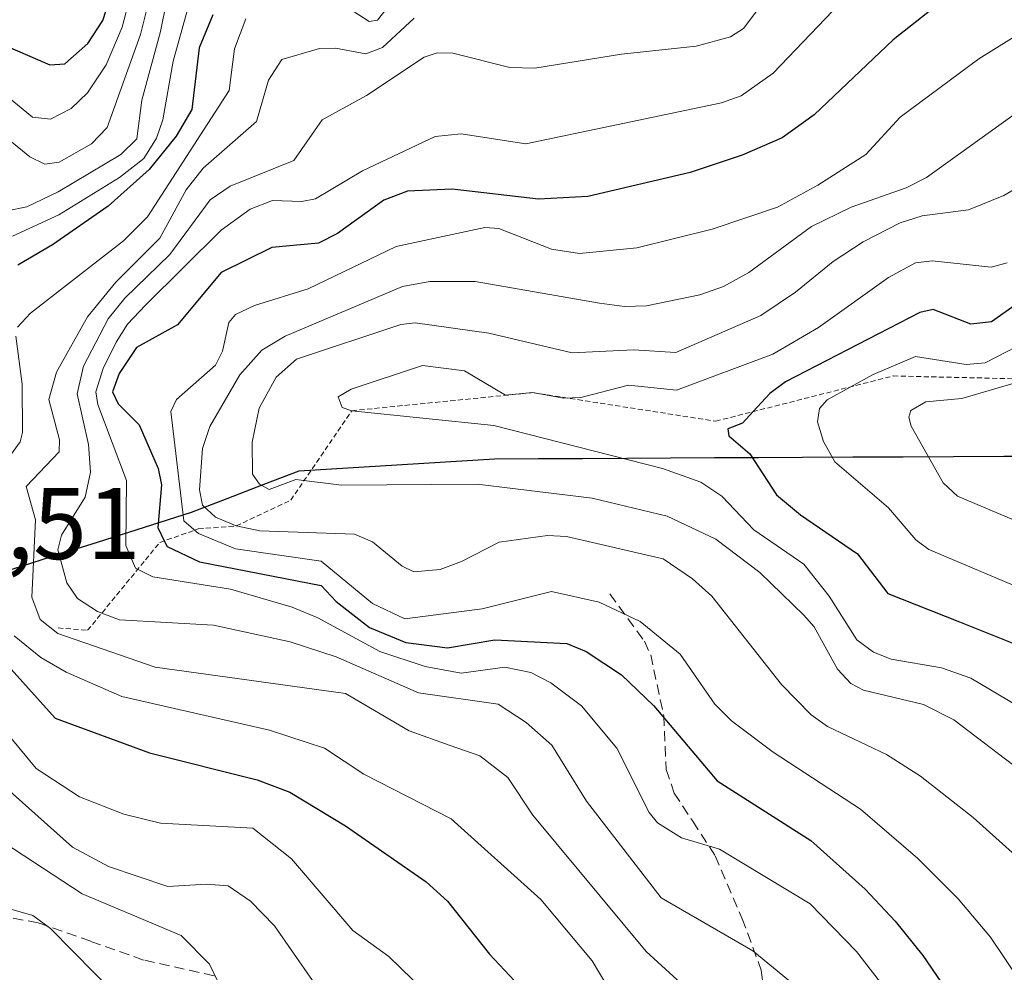
# Model space of a CAD drawing. Units: metres. Extents: x 675036 to 678482, y 4756113 to 4758349.
# Drawn here: x 676032 to 676129, y 4757765 to 4757858 of the extents above; entities that cross this region are included whole.
import ezdxf
from ezdxf.enums import TextEntityAlignment as Align

# ---------------------------------------------------------------- set-up
doc = ezdxf.new("R2010")
doc.units = ezdxf.units.M
doc.header["$MEASUREMENT"] = 0
doc.linetypes.add('TRAZOS', pattern=[0.75, 0.5, -0.25])
doc.linetypes.add('TRAZOSX2', pattern=[1.5, 1, -0.5])
for name, color, linetype, lineweight in [('Comunidad autónoma', 142, 'Continuous', 30), ('Curva de nivel maestra', 36, 'Continuous', 30), ('Curva de nivel normal', 36, 'Continuous', 0), ('Escarpado lineal', 39, 'TRAZOS', 0), ('Municipio', 9, 'Continuous', 13), ('Municipio CxS', 142, 'Continuous', 0), ('Nación', 19, 'Continuous', 30), ('Provincia', 19, 'Continuous', 0), ('Rótulo de punto de cota en terreno', 19, 'Continuous', 0), ('Senda', 19, 'TRAZOSX2', 0)]:
    doc.layers.add(name, color=color, linetype=linetype, lineweight=lineweight)
doc.styles.add('Arial', font='txt', dxfattribs={"height": 0.2})

msp = doc.modelspace()

# ---------------------------------------------------------------- linework, layer by layer
at = {"layer": 'Comunidad autónoma', "color": 142, "linetype": 'Continuous', "lineweight": 30}
msp.add_polyline3d([(676134.1143, 4757815.4329, 1815.4728), (676129.1614, 4757815.4143, 1812.8545), (676124.2086, 4757815.3957, 1810.4917), (676119.2557, 4757815.3771, 1808.0125), (676114.3029, 4757815.3586, 1805.5895), (676109.35, 4757815.34, 1802.6769), (676105.0143, 4757815.3143, 1799.6406), (676100.6786, 4757815.2886, 1796.8608), (676096.3429, 4757815.2629, 1794.6671), (676092.0071, 4757815.2371, 1794.0056), (676087.6714, 4757815.2114, 1793.1631), (676083.3357, 4757815.1857, 1792.7079), (676079, 4757815.16, 1791.9619), (676074.1775, 4757814.8675, 1791.4381), (676069.355, 4757814.575, 1791.6301), (676064.5325, 4757814.2825, 1790.8866), (676059.71, 4757813.99, 1789.8178), (676056.1733, 4757812.6267, 1788.9472), (676052.6367, 4757811.2633, 1785.2352), (676049.1, 4757809.9, 1779.6697), (676044.4757, 4757808.4357, 1773.3418), (676039.8514, 4757806.9714, 1766.987), (676035.2271, 4757805.5071, 1761.908), (676030.6029, 4757804.0429, 1754.9185)], dxfattribs=at)
at = {"layer": 'Curva de nivel maestra', "color": 36, "linetype": 'Continuous', "lineweight": 30}
for points in [[(676030.77, 4757855.9, 1725), (676035.18, 4757853.99, 1725), (676036.66, 4757854.1, 1725), (676038.94, 4757856.1, 1725), (676040.42, 4757858.37, 1725), (676041.32, 4757861.26, 1725)], [(676123.22, 4757860.4, 1775), (676118.26, 4757856.48, 1775), (676110.5, 4757849.08, 1775), (676107.33, 4757846.83, 1775), (676103.39, 4757845.12, 1775), (676098.27, 4757843.4, 1775), (676088.18, 4757841.03, 1775), (676083.34, 4757840.76, 1775), (676074.81, 4757841.76, 1775), (676070.41, 4757841.55, 1775), (676068.1, 4757840.68, 1775), (676063.53, 4757837.38, 1775), (676061.64, 4757836.45, 1775), (676057.07, 4757836.01, 1775), (676052.05, 4757833.56, 1775), (676047.75, 4757828.39, 1775), (676043.72, 4757826.18, 1775), (676042, 4757823.61, 1775), (676041.35, 4757821.81, 1775), (676041.92, 4757820.63, 1775), (676043.97, 4757818.56, 1775), (676045.87, 4757814.24, 1775), (676046.18, 4757812.65, 1775), (676045.81, 4757808.43, 1775), (676046.4588, 4757807.1183, 1775), (676046.73, 4757806.57, 1775), (676049.92, 4757805.04, 1775), (676061.93, 4757802.71, 1775), (676063.4, 4757801.14, 1775), (676066.69, 4757798.59, 1775), (676070.26, 4757797.12, 1775), (676074.35, 4757796.6, 1775), (676079.03, 4757797.37, 1775), (676086.11, 4757797, 1775), (676088.04, 4757796.24, 1775), (676091.52, 4757793.93, 1775), (676094.68, 4757790.89, 1775), (676100.93, 4757783.49, 1775), (676110.16, 4757777.61, 1775), (676115.5, 4757772.83, 1775), (676118.48, 4757769.67, 1775), (676121.2, 4757766.3, 1775), (676124.3, 4757761.73, 1775)], [(676051.24, 4757858.94, 1750), (676049.89, 4757855.68, 1750), (676049.17, 4757849.59, 1750), (676047.63, 4757846.99, 1750), (676044.98, 4757843.7, 1750), (676040.93, 4757840.1, 1750), (676035.45, 4757836.28, 1750), (676032.04, 4757834.29, 1750)], [(676135.96, 4757834.34, 1800), (676127.96, 4757828.7, 1800), (676125.91, 4757828.46, 1800), (676122.21, 4757829.91, 1800), (676120.9, 4757829.62, 1800), (676107.68, 4757822.78, 1800), (676106.13, 4757821.62, 1800), (676104.4893, 4757819.8512, 1800), (676103.44, 4757818.72, 1800), (676101.99, 4757818.17, 1800), (676102.07, 4757817.46, 1800), (676104.16, 4757815.69, 1800), (676106.78, 4757811.67, 1800), (676109.15, 4757809.67, 1800), (676114.75, 4757805.86, 1800), (676117.73, 4757801.94, 1800), (676124.81, 4757799.16, 1800), (676130.73, 4757796.77, 1800)], [(676030.78, 4757795.15, 1750), (676035.7, 4757789.65, 1750), (676044.99, 4757786.24, 1750), (676055.6, 4757783.59, 1750), (676058.83, 4757782.38, 1750), (676064.32, 4757779.06, 1750), (676072.27, 4757773.53, 1750), (676074.37, 4757771.64, 1750), (676078.49, 4757766.42, 1750), (676083.43, 4757761.15, 1750)]]:
    msp.add_polyline3d(points, dxfattribs=at)
at = {"layer": 'Curva de nivel normal', "color": 36, "linetype": 'Continuous', "lineweight": 0}
for points in [[(676111.23, 4757867.82, 1765), (676103.54, 4757857.57, 1765), (676102.24, 4757856.77, 1765), (676098.86, 4757855.83, 1765), (676091.52, 4757855.05, 1765), (676082.96, 4757853.69, 1765), (676080.51, 4757853.75, 1765), (676074.9, 4757855.17, 1765), (676073.34, 4757855.18, 1765), (676072.06, 4757854.77, 1765), (676066.39, 4757850.97, 1765), (676062.03, 4757848.6, 1765), (676059.21, 4757844.59, 1765), (676052.96, 4757842.04, 1765), (676050.98, 4757840.7, 1765), (676047.02, 4757835.33, 1765), (676042.56, 4757831.03, 1765), (676040.92, 4757829, 1765), (676038.51, 4757824.33, 1765), (676037.88, 4757821.61, 1765), (676039, 4757816.61, 1765), (676039.19, 4757813.89, 1765), (676038.65, 4757811.44, 1765), (676036.32, 4757807.67, 1765), (676035.98, 4757806.23, 1765), (676036.87, 4757802.98, 1765), (676037.92, 4757801.46, 1765), (676039.87, 4757800.18, 1765), (676042.05, 4757799.36, 1765), (676051.3, 4757798.83, 1765), (676058.85, 4757797.19, 1765), (676063.4, 4757795.7, 1765), (676071.49, 4757792.14, 1765), (676079.36, 4757791.03, 1765), (676082.12, 4757789.22, 1765), (676084.65, 4757787.01, 1765), (676088.07, 4757781.47, 1765), (676095.42, 4757771.98, 1765), (676104.45, 4757766.76, 1765), (676108.51, 4757763.38, 1765)], [(676116.73, 4757863.94, 1770), (676106.46, 4757853.19, 1770), (676103.28, 4757850.94, 1770), (676101.36, 4757850.26, 1770), (676082.08, 4757846.24, 1770), (676075.71, 4757847.22, 1770), (676073.14, 4757846.95, 1770), (676065.98, 4757843.56, 1770), (676061.36, 4757840.82, 1770), (676060, 4757840.54, 1770), (676057.12, 4757840.65, 1770), (676054.92, 4757839.79, 1770), (676052.06, 4757837.71, 1770), (676044.6, 4757830.32, 1770), (676042.85, 4757828.48, 1770), (676041.73, 4757826.7, 1770), (676040.44, 4757824.09, 1770), (676039.73, 4757821.8, 1770), (676039.92, 4757820.55, 1770), (676042.74, 4757813.06, 1770), (676042.67, 4757806.68, 1770), (676043.64, 4757804.43, 1770), (676045.34, 4757803.57, 1770), (676052.99, 4757802.36, 1770), (676059.06, 4757800.6, 1770), (676061.6, 4757799.54, 1770), (676067.68, 4757796.24, 1770), (676072.17, 4757794.76, 1770), (676075.7, 4757794.09, 1770), (676080.02, 4757794.67, 1770), (676082.56, 4757794.16, 1770), (676084.55, 4757793.15, 1770), (676087.56, 4757790.86, 1770), (676091.03, 4757786.7, 1770), (676094.23, 4757780.38, 1770), (676095.05, 4757779.34, 1770), (676097.43, 4757777.86, 1770), (676101.16, 4757776.76, 1770), (676110.08, 4757771.37, 1770), (676114.66, 4757766.68, 1770), (676119.96, 4757759.85, 1770)], [(676047.3, 4757863.34, 1740), (676046.09, 4757857.29, 1740), (676044.26, 4757850.54, 1740), (676043.75, 4757846.72, 1740), (676042.18, 4757845.17, 1740), (676036.02, 4757841.5, 1740), (676032.93, 4757840.01, 1740), (676030.99, 4757839.61, 1740)], [(676049.34, 4757861.59, 1745), (676047.34, 4757854.38, 1745), (676046.32, 4757848.59, 1745), (676045.69, 4757846.79, 1745), (676044.45, 4757844.77, 1745), (676042.05, 4757842.92, 1745), (676036.06, 4757839.22, 1745), (676031.52, 4757837.13, 1745)], [(676045.09, 4757860.95, 1735), (676044.11, 4757856.98, 1735), (676040.84, 4757847.82, 1735), (676039.29, 4757846.23, 1735), (676036.11, 4757844.43, 1735), (676034.69, 4757844.22, 1735), (676033.2, 4757844.93, 1735), (676028.67, 4757848.62, 1735)], [(676029, 4757852.5, 1730), (676033.47, 4757848.86, 1730), (676035.25, 4757848.64, 1730), (676037.28, 4757849.7, 1730), (676038.91, 4757851.25, 1730), (676040.73, 4757854.02, 1730), (676042.3, 4757857.7, 1730), (676043.05, 4757860.64, 1730)], [(676068.31, 4757859.5, 1755), (676067.48, 4757858.4, 1755), (676066.63, 4757858.26, 1755), (676063.48, 4757860.31, 1755)], [(676054.5, 4757858.55, 1755), (676053.38, 4757855.58, 1755), (676052.84, 4757851.47, 1755), (676044.79, 4757839.05, 1755), (676042.44, 4757836.67, 1755), (676033.27, 4757829.54, 1755), (676032.01, 4757828.18, 1755)], [(676099.66, 4757761.46, 1760), (676093.93, 4757766.69, 1760), (676082.77, 4757780.12, 1760), (676080.32, 4757783.8, 1760), (676077.56, 4757785.96, 1760), (676074.62, 4757786.96, 1760), (676070.6, 4757788.41, 1760), (676064.31, 4757792.08, 1760), (676045.56, 4757794.67, 1760), (676035.97, 4757798, 1760), (676034.23, 4757799.37, 1760), (676033.41, 4757801.56, 1760), (676033.77, 4757809.18, 1760), (676032.86, 4757812.47, 1760), (676036.09, 4757815.89, 1760), (676036.14, 4757817.06, 1760), (676035.1, 4757821.06, 1760), (676035.83, 4757823.72, 1760), (676038.91, 4757829.17, 1760), (676041.69, 4757832.59, 1760), (676046.01, 4757836.94, 1760), (676048.63, 4757841.7, 1760), (676050.29, 4757843.83, 1760), (676055.53, 4757848.43, 1760), (676056.72, 4757852.48, 1760), (676058.04, 4757854.52, 1760), (676061.74, 4757855.62, 1760), (676063.33, 4757855.65, 1760), (676066.32, 4757855.1, 1760), (676067.97, 4757855.72, 1760), (676071.07, 4757858.59, 1760)], [(676131.41, 4757857.52, 1780), (676126.71, 4757854.58, 1780), (676118.97, 4757848.84, 1780), (676115.58, 4757845.19, 1780), (676110.84, 4757842.16, 1780), (676106.88, 4757840, 1780), (676100.45, 4757837.82, 1780), (676093.01, 4757835.99, 1780), (676087.36, 4757835.43, 1780), (676084.6, 4757835.84, 1780), (676079.41, 4757837.87, 1780), (676078.03, 4757837.97, 1780), (676069.31, 4757836.11, 1780), (676060.63, 4757831.95, 1780), (676055.36, 4757830.3, 1780), (676053.48, 4757829.42, 1780), (676052.82, 4757828.64, 1780), (676052.21, 4757825.81, 1780), (676051.51, 4757824.44, 1780), (676047.67, 4757821.04, 1780), (676047.1, 4757819.85, 1780), (676048.4, 4757809.1, 1780), (676049.82, 4757807.84, 1780), (676053.49, 4757806.35, 1780), (676061.91, 4757805.11, 1780), (676066.98, 4757800.95, 1780), (676070.15, 4757799.44, 1780), (676077.77, 4757800.44, 1780), (676084.61, 4757802.14, 1780), (676089.32, 4757801.1, 1780), (676093.36, 4757799.17, 1780), (676097.29, 4757795.96, 1780), (676100.7, 4757791.03, 1780), (676102.34, 4757789.39, 1780), (676106.44, 4757786.31, 1780), (676115.06, 4757780.71, 1780), (676120.7, 4757775.83, 1780), (676124.67, 4757771.85, 1780), (676127.86, 4757768.09, 1780), (676132.41, 4757761.3, 1780)], [(676132.87, 4757773.82, 1785), (676126.15, 4757779.87, 1785), (676120.95, 4757783.96, 1785), (676117.63, 4757786.09, 1785), (676111.81, 4757788.83, 1785), (676110.18, 4757789.98, 1785), (676107.28, 4757792.99, 1785), (676100.39, 4757801.68, 1785), (676098.51, 4757803.39, 1785), (676095.61, 4757805.35, 1785), (676086.09, 4757807.55, 1785), (676084.21, 4757807.66, 1785), (676079.46, 4757806.98, 1785), (676075.74, 4757805.09, 1785), (676073.64, 4757804.31, 1785), (676071.04, 4757804.08, 1785), (676069.9, 4757804.62, 1785), (676066.98, 4757807.01, 1785), (676065.2, 4757807.79, 1785), (676055.86, 4757808.1, 1785), (676053.54, 4757808.59, 1785), (676051.5, 4757809.46, 1785), (676050.23, 4757810.64, 1785), (676049.93, 4757812.14, 1785), (676050.22, 4757816.23, 1785), (676050.95, 4757818.4, 1785), (676053.9, 4757823.47, 1785), (676056.06, 4757825.9, 1785), (676058.37, 4757827.29, 1785), (676069.93, 4757832.16, 1785), (676072.62, 4757832.68, 1785), (676077.1, 4757832.68, 1785), (676089.33, 4757830.53, 1785), (676091.79, 4757830.19, 1785), (676093.98, 4757830.27, 1785), (676099.21, 4757831.35, 1785), (676101.57, 4757832.18, 1785), (676104.05, 4757833.55, 1785), (676110.22, 4757838.08, 1785), (676114.13, 4757840, 1785), (676119.55, 4757841.9, 1785), (676121.56, 4757842.92, 1785), (676134.18, 4757851.98, 1785)], [(676132.61, 4757843.14, 1790), (676129.16, 4757841.12, 1790), (676125.68, 4757839.72, 1790), (676121.12, 4757839.14, 1790), (676118.95, 4757838.44, 1790), (676115.31, 4757836.58, 1790), (676112.35, 4757834.63, 1790), (676108.65, 4757831.6, 1790), (676105.23, 4757829.32, 1790), (676096.87, 4757825.67, 1790), (676092.7, 4757825.95, 1790), (676086.63, 4757825.65, 1790), (676078.45, 4757827.59, 1790), (676071.17, 4757828.6, 1790), (676069.76, 4757828.42, 1790), (676059.48, 4757825.02, 1790), (676057.47, 4757823.26, 1790), (676055.82, 4757820.2, 1790), (676055.11, 4757816.83, 1790), (676055.16, 4757813.68, 1790), (676055.83, 4757812.7, 1790), (676056.79, 4757812.19, 1790), (676059.43, 4757813.17, 1790), (676063.91, 4757812.6, 1790), (676077.27, 4757812.72, 1790), (676088.62, 4757811.32, 1790), (676096.02, 4757809.57, 1790), (676100.79, 4757807.28, 1790), (676105.15, 4757804.02, 1790), (676109.46, 4757799.8, 1790), (676110.48, 4757798.67, 1790), (676112.78, 4757794.49, 1790), (676114.09, 4757793.07, 1790), (676115.35, 4757792.42, 1790), (676121.25, 4757791.02, 1790), (676124.25, 4757789.48, 1790), (676131.55, 4757783.96, 1790)], [(676129.5, 4757834.5, 1795), (676127.92, 4757834.09, 1795), (676122.11, 4757834.69, 1795), (676120.48, 4757834.51, 1795), (676117.8, 4757833.05, 1795), (676110.92, 4757828.14, 1795), (676106.4, 4757825.52, 1795), (676096.93, 4757821.95, 1795), (676092.19, 4757822.47, 1795), (676087.51, 4757821.23, 1795), (676085.82, 4757821.16, 1795), (676082.74, 4757821.72, 1795), (676080.08, 4757821.48, 1795), (676076.04, 4757823.87, 1795), (676071.9, 4757824.39, 1795), (676064.88, 4757822.05, 1795), (676063.6, 4757821.32, 1795), (676064, 4757820.26, 1795), (676064.94, 4757819.94, 1795), (676078.94, 4757818.49, 1795), (676095.53, 4757814.24, 1795), (676099.33, 4757812.9, 1795), (676101.39, 4757811.54, 1795), (676104.54, 4757808.21, 1795), (676109.47, 4757804.84, 1795), (676111.96, 4757801.66, 1795), (676114.7, 4757797.38, 1795), (676116.35, 4757796.15, 1795), (676118.07, 4757795.47, 1795), (676123.04, 4757794.63, 1795), (676125.92, 4757793.61, 1795), (676136.73, 4757787.2, 1795)], [(676031.82, 4757827.28, 1755), (676032.46, 4757822.56, 1755), (676032.48, 4757817.78, 1755), (676032.25, 4757816.87, 1755), (676030.73, 4757814.75, 1755)], [(676130.44, 4757826.27, 1805), (676127.33, 4757824.66, 1805), (676125.46, 4757824.49, 1805), (676120.47, 4757825.27, 1805), (676116.3, 4757823.52, 1805), (676111.77, 4757821.02, 1805), (676111.01, 4757820.15, 1805), (676110.83, 4757818.83, 1805), (676111.42, 4757816.92, 1805), (676112.54, 4757814.92, 1805), (676117.81, 4757810.39, 1805), (676120.52, 4757807.21, 1805), (676121.78, 4757806.27, 1805), (676132.66, 4757801.66, 1805)], [(676131.54, 4757823.06, 1810), (676125.05, 4757821.14, 1810), (676121.5, 4757820.8, 1810), (676120.01, 4757819.97, 1810), (676119.81, 4757819.3, 1810), (676120.06, 4757818.43, 1810), (676123.2, 4757812.84, 1810), (676124.61, 4757811.52, 1810), (676136.96, 4757806.32, 1810)], [(676031.66, 4757797.77, 1755), (676034.29, 4757795.63, 1755), (676036.78, 4757794.18, 1755), (676042.28, 4757791.8, 1755), (676056.82, 4757788.49, 1755), (676062.23, 4757786.7, 1755), (676066.13, 4757784.14, 1755), (676074.74, 4757779.73, 1755), (676083.55, 4757771.81, 1755), (676088.61, 4757765.76, 1755), (676092.41, 4757759.37, 1755)], [(676028.68, 4757790.92, 1745), (676033.83, 4757784.7, 1745), (676038.11, 4757781.92, 1745), (676042.46, 4757780.19, 1745), (676046.08, 4757779.32, 1745), (676055.19, 4757778.82, 1745), (676059, 4757775.8, 1745), (676065.05, 4757768.74, 1745), (676068.57, 4757766.18, 1745), (676073.22, 4757761.68, 1745)], [(675909.66, 4757762.59, 1735), (675919.46, 4757765.99, 1735), (675934.92, 4757772.12, 1735), (675967.73, 4757783.21, 1735), (675977.13, 4757785.88, 1735), (675992.92, 4757788.4, 1735), (676004.13, 4757787.32, 1735), (676008.3, 4757786.3, 1735), (676022.6, 4757781.49, 1735), (676028.63, 4757778.73, 1735), (676038.38, 4757772.37, 1735), (676048.12, 4757768.25, 1735), (676050.93, 4757765.43, 1735), (676053.38, 4757760.32, 1735)], [(676028.15, 4757785.19, 1740), (676037.41, 4757776.95, 1740), (676040.97, 4757775.04, 1740), (676046.82, 4757773.07, 1740), (676050.62, 4757773.32, 1740), (676052.77, 4757773.14, 1740), (676054.97, 4757771.63, 1740), (676057.33, 4757769.21, 1740), (676062.94, 4757761.12, 1740)], [(676044.01, 4757760.05, 1730), (676035.25, 4757768.93, 1730), (676033.51, 4757770.22, 1730), (676024.12, 4757772.93, 1730), (676005.7, 4757779.84, 1730), (675993.71, 4757780.89, 1730), (675987.78, 4757780.23, 1730), (675978.72, 4757777.67, 1730), (675969.42, 4757773.95, 1730), (675965.76, 4757771.82, 1730), (675962.2, 4757769.1, 1730), (675957.44, 4757767.23, 1730), (675929.75, 4757757.92, 1730)]]:
    msp.add_polyline3d(points, dxfattribs=at)
at = {"layer": 'Escarpado lineal', "color": 39, "linetype": 'TRAZOS', "lineweight": 0}
msp.add_polyline3d([(676036.0146, 4757798.5464, 1760.9177), (676038.91, 4757798.31, 1761.325), (676046.01, 4757806.96, 1773.998), (676049.81, 4757808.3, 1780.8156), (676053.54, 4757808.59, 1783.7888), (676058.92, 4757811.13, 1787.821), (676064.94, 4757819.94, 1794.5865), (676082.74, 4757821.72, 1794.8538), (676100.79, 4757818.91, 1799.1539), (676118.28, 4757823.36, 1807.1929), (676131.54, 4757823.06, 1809.1012), (676144.7398, 4757823.5681, 1816.5044), (676157.4399, 4757823.5681, 1821.9963), (676172.25, 4757825.4, 1826.3502)], dxfattribs=at)
at = {"layer": 'Municipio', "color": 9, "linetype": 'Continuous', "lineweight": 13}
msp.add_polyline3d([(676134.1143, 4757815.4329, 1815.4728), (676129.1614, 4757815.4143, 1812.8545), (676124.2086, 4757815.3957, 1810.4917), (676119.2557, 4757815.3771, 1808.0125), (676114.3029, 4757815.3586, 1805.5895), (676109.35, 4757815.34, 1802.6769), (676105.0143, 4757815.3143, 1799.6406), (676100.6786, 4757815.2886, 1796.8608), (676096.3429, 4757815.2629, 1794.6671), (676092.0071, 4757815.2371, 1794.0056), (676087.6714, 4757815.2114, 1793.1631), (676083.3357, 4757815.1857, 1792.7079), (676079, 4757815.16, 1791.9619), (676074.1775, 4757814.8675, 1791.4381), (676069.355, 4757814.575, 1791.6301), (676064.5325, 4757814.2825, 1790.8866), (676059.71, 4757813.99, 1789.8178), (676056.1733, 4757812.6267, 1788.9472), (676052.6367, 4757811.2633, 1785.2352), (676049.1, 4757809.9, 1779.6697), (676044.4757, 4757808.4357, 1773.3418), (676039.8514, 4757806.9714, 1766.987), (676035.2271, 4757805.5071, 1761.908), (676030.6029, 4757804.0429, 1754.9185)], dxfattribs=at)
at = {"layer": 'Municipio CxS', "color": 142, "linetype": 'Continuous', "lineweight": 0}
msp.add_polyline3d([(676030.6029, 4757804.0429, 1754.9185), (676035.2271, 4757805.5071, 1761.908), (676039.8514, 4757806.9714, 1766.987), (676044.4757, 4757808.4357, 1773.3418), (676049.1, 4757809.9, 1779.6697), (676052.6367, 4757811.2633, 1785.2352), (676056.1733, 4757812.6267, 1788.9472), (676059.71, 4757813.99, 1789.8178), (676064.5325, 4757814.2825, 1790.8866), (676069.355, 4757814.575, 1791.6301), (676074.1775, 4757814.8675, 1791.4381), (676079, 4757815.16, 1791.9619), (676083.3357, 4757815.1857, 1792.7079), (676087.6714, 4757815.2114, 1793.1631), (676092.0071, 4757815.2371, 1794.0056), (676096.3429, 4757815.2629, 1794.6671), (676100.6786, 4757815.2886, 1796.8608), (676105.0143, 4757815.3143, 1799.6406), (676109.35, 4757815.34, 1802.6769), (676114.3029, 4757815.3586, 1805.5895), (676119.2557, 4757815.3771, 1808.0125), (676124.2086, 4757815.3957, 1810.4917), (676129.1614, 4757815.4143, 1812.8545), (676134.1143, 4757815.4329, 1815.4728)], dxfattribs=at)
at = {"layer": 'Nación', "color": 19, "linetype": 'Continuous', "lineweight": 30}
msp.add_polyline3d([(676134.1143, 4757815.4329, 1815.4728), (676129.1614, 4757815.4143, 1812.8545), (676124.2086, 4757815.3957, 1810.4917), (676119.2557, 4757815.3771, 1808.0125), (676114.3029, 4757815.3586, 1805.5895), (676109.35, 4757815.34, 1802.6769), (676105.0143, 4757815.3143, 1799.6406), (676100.6786, 4757815.2886, 1796.8608), (676096.3429, 4757815.2629, 1794.6671), (676092.0071, 4757815.2371, 1794.0056), (676087.6714, 4757815.2114, 1793.1631), (676083.3357, 4757815.1857, 1792.7079), (676079, 4757815.16, 1791.9619), (676074.1775, 4757814.8675, 1791.4381), (676069.355, 4757814.575, 1791.6301), (676064.5325, 4757814.2825, 1790.8866), (676059.71, 4757813.99, 1789.8178), (676056.1733, 4757812.6267, 1788.9472), (676052.6367, 4757811.2633, 1785.2352), (676049.1, 4757809.9, 1779.6697), (676044.4757, 4757808.4357, 1773.3418), (676039.8514, 4757806.9714, 1766.987), (676035.2271, 4757805.5071, 1761.908), (676030.6029, 4757804.0429, 1754.9185)], dxfattribs=at)
at = {"layer": 'Provincia', "color": 19, "linetype": 'Continuous', "lineweight": 0}
msp.add_polyline3d([(676134.1143, 4757815.4329, 1815.4728), (676129.1614, 4757815.4143, 1812.8545), (676124.2086, 4757815.3957, 1810.4917), (676119.2557, 4757815.3771, 1808.0125), (676114.3029, 4757815.3586, 1805.5895), (676109.35, 4757815.34, 1802.6769), (676105.0143, 4757815.3143, 1799.6406), (676100.6786, 4757815.2886, 1796.8608), (676096.3429, 4757815.2629, 1794.6671), (676092.0071, 4757815.2371, 1794.0056), (676087.6714, 4757815.2114, 1793.1631), (676083.3357, 4757815.1857, 1792.7079), (676079, 4757815.16, 1791.9619), (676074.1775, 4757814.8675, 1791.4381), (676069.355, 4757814.575, 1791.6301), (676064.5325, 4757814.2825, 1790.8866), (676059.71, 4757813.99, 1789.8178), (676056.1733, 4757812.6267, 1788.9472), (676052.6367, 4757811.2633, 1785.2352), (676049.1, 4757809.9, 1779.6697), (676044.4757, 4757808.4357, 1773.3418), (676039.8514, 4757806.9714, 1766.987), (676035.2271, 4757805.5071, 1761.908), (676030.6029, 4757804.0429, 1754.9185)], dxfattribs=at)
at = {"layer": 'Senda', "color": 19, "linetype": 'TRAZOSX2', "lineweight": 0}
for points in [[(676090.3701, 4757801.8901), (676093.7601, 4757797.2401), (676094.3801, 4757795.9001), (676095.6701, 4757789.8901), (676095.9101, 4757784.6001), (676096.6901, 4757782.2701), (676098.5201, 4757779.5001), (676100.7501, 4757776.1001), (676103.4001, 4757769.9101), (676105.2701, 4757764.8501), (676105.5701, 4757762.5901)], [(676051.3601, 4757764.2901), (676044.4101, 4757765.8401), (676039.2201, 4757767.6801), (676034.0401, 4757769.5101), (676024.1801, 4757771.2801)]]:
    msp.add_lwpolyline(points, dxfattribs=at)

# ---------------------------------------------------------------- texts
at = {"layer": 'Rótulo de punto de cota en terreno', "color": 19, "linetype": 'Continuous', "lineweight": 0, "style": 'Arial'}
msp.add_text('1750,51', height=7, dxfattribs=at).set_placement((676009.6839, 4757803.1439), align=Align.BOTTOM_LEFT)

doc.saveas('drawing.dxf')
